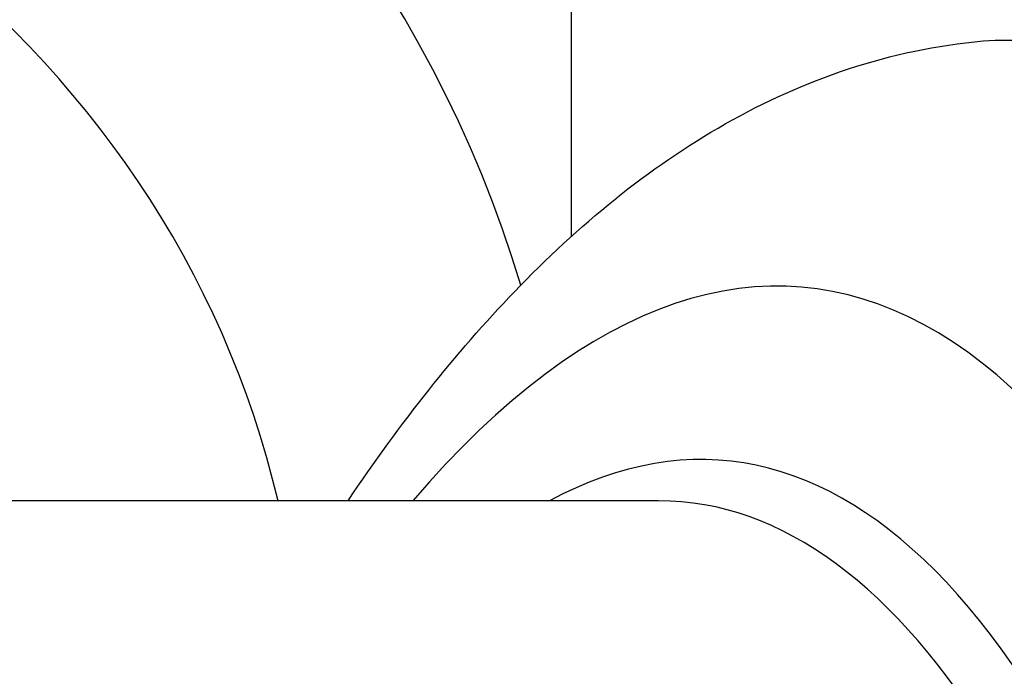
# Model space of a CAD drawing. Units: millimetres. Extents: x -3297 to 5276, y -2728 to 4196.
# Drawn here: x 1748 to 1759, y -397 to -389 of the extents above; entities that cross this region are included whole.
import ezdxf

# ---------------------------------------------------------------- set-up
doc = ezdxf.new("R2010")
doc.units = ezdxf.units.MM
doc.header["$LTSCALE"] = 100
doc.layers.add('SW_Toestellen', color=2, linetype='Continuous')

msp = doc.modelspace()

# ---------------------------------------------------------------- linework, layer by layer
at = {"layer": 'SW_Toestellen'}
for p, q in [((1754.05, -379.957), (1754.05, -391.763)), ((1754.05, -388.042), (1754.05, -391.763)), ((1755.032, -394.722), (1746.642, -394.722))]:
    msp.add_line(p, q, dxfattribs=at)
for centre, major_axis, ratio, start_param, end_param in [((1739.05, -396.127), (15, 0), 0.938958, 0.274748, 3.141593), ((1739.05, -397.159), (-12, 0), 0.938958, 3.359606, 6.08285), ((1753.65, -429.158), (-2.971, -36.83), 0.29651, 1.463741, 3.528787), ((1753.015, -428.16), (2.734, 33.89), 0.29651, 4.668208, 6.472402), ((1752.539, -428.122), (-2.735, -33.39), 0.297078, 1.527029, 3.16592)]:
    msp.add_ellipse(centre, major_axis=major_axis, ratio=ratio, start_param=start_param, end_param=end_param, dxfattribs=at)
for points, knots in [([(1750.113, -414.756), (1750.11, -414.718), (1750.106, -414.68), (1749.898, -412.646), (1749.651, -410.72), (1748.779, -405.108), (1748.033, -401.743), (1746.581, -397.026), (1745.947, -395.389), (1744.537, -392.556), (1743.758, -391.424), (1742.098, -389.864), (1741.22, -389.492), (1740.344, -389.569)], [-5.393075, -5.393075, -5.393075, -5.393075, -5.380776, -5.380776, -4.736422, -4.736422, -3.413264, -3.413264, -2.527581, -2.527581, -1.560126, -1.560126, -0.531295, -0.531295, -0.531295, -0.531295]), ([(1758.668, -389.569), (1759.03, -389.537), (1759.392, -389.582), (1760.623, -389.992), (1761.482, -390.72), (1762.781, -392.514), (1763.244, -393.305), (1764.098, -395.064), (1764.491, -396.009), (1765.369, -398.448), (1765.839, -400.017), (1767.197, -405.446), (1767.932, -409.822), (1768.428, -414.67), (1768.433, -414.713), (1768.437, -414.756)], [0.529123, 0.529123, 0.529123, 0.529123, 0.952747, 0.952747, 1.974639, 1.974639, 2.564605, 2.564605, 3.103765, 3.103765, 3.825287, 3.825287, 5.378118, 5.378118, 5.391978, 5.391978, 5.391978, 5.391978]), ([(1754.228, -434.061), (1754.137, -432.038), (1754.008, -429.995), (1753.68, -425.922), (1753.481, -423.893), (1753.018, -419.896), (1752.753, -417.928), (1752.164, -414.098), (1751.839, -412.237), (1751.134, -408.659), (1750.754, -406.945), (1749.944, -403.692), (1749.512, -402.158), (1748.605, -399.313), (1748.128, -398.006), (1747.129, -395.645), (1746.608, -394.592), (1745.479, -392.73), (1744.878, -391.917), (1743.725, -390.824), (1743.261, -390.464), (1742.176, -389.878), (1741.547, -389.655), (1740.866, -389.576)], [-1.185324, -1.185324, -1.185324, -1.185324, -1.022092, -1.022092, -0.859162, -0.859162, -0.696223, -0.696223, -0.532889, -0.532889, -0.368551, -0.368551, -0.20208, -0.20208, -0.0344, -0.0344, 0.13328, 0.13328, 0.30096, 0.30096, 0.396218, 0.396218, 0.491477, 0.491477, 0.491477, 0.491477]), ([(1751.551, -394.722), (1752.137, -393.851), (1752.753, -393.069), (1754.134, -391.634), (1754.908, -390.993), (1756.651, -390.004), (1757.632, -389.659), (1758.668, -389.569)], [-0.9778594, -0.9778594, -0.9778594, -0.9778594, -0.8402565, -0.8402565, -0.6913785, -0.6913785, -0.5425005, -0.5425005, -0.5425005, -0.5425005])]:
    msp.add_open_spline(points, degree=3, knots=knots, dxfattribs=at)

doc.saveas('drawing.dxf')
